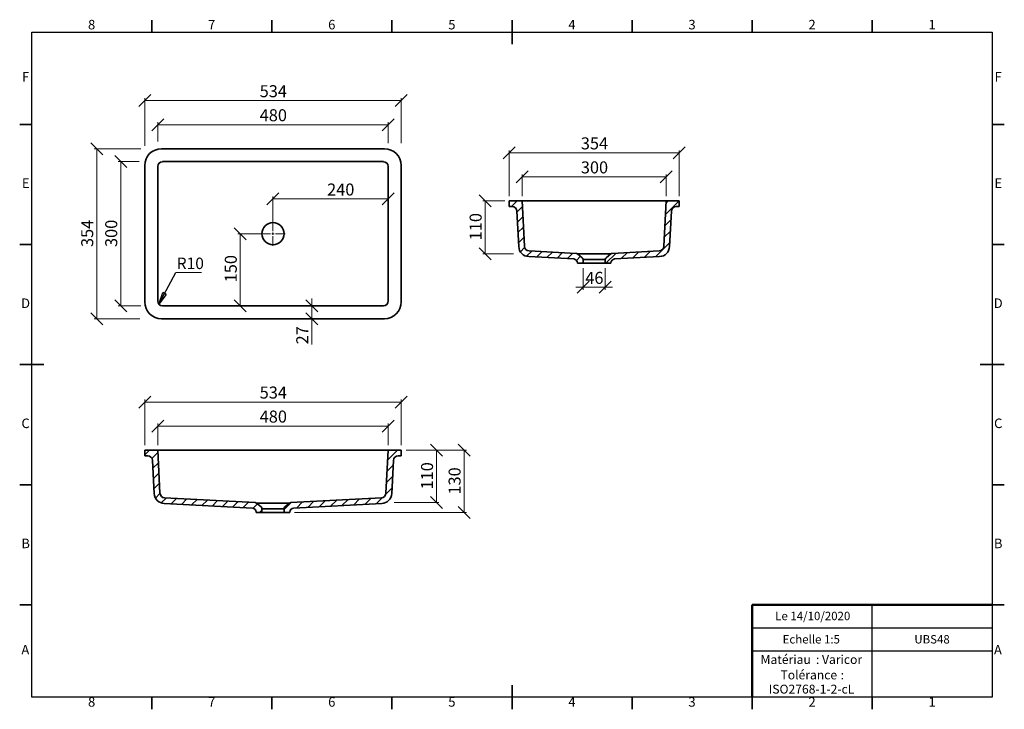
# Model space of a CAD drawing. Units: millimetres. Extents: x 5 to 415, y 5 to 292.
import ezdxf

# ---------------------------------------------------------------- set-up
doc = ezdxf.new("R2010")
doc.units = ezdxf.units.MM
doc.styles.add('SLDTEXTSTYLE0', font='TXT', dxfattribs={"width": 0.75})
doc.dimstyles.new('SLDDIMSTYLE0', dxfattribs={"dimtxt": 5, "dimasz": 5, "dimexe": 0, "dimexo": 0.0625, "dimgap": 1.25, "dimtad": 1, "dimdec": 0, "dimlfac": 5, "dimrnd": 1e-09, "dimzin": 12, "dimdsep": 46, "dimtxsty": 'SLDTEXTSTYLE0', "dimblk1": 'OBLIQUE', "dimblk2": 'OBLIQUE', "dimsah": 1, "dimcen": 0.09, "dimadec": 0, "dimazin": 3, "dimtfac": 1, "dimtdec": 0, "dimtofl": 0, "dimtmove": 0, "dimatfit": 3, "dimldrblk": 'OBLIQUE', "dimfxl": 1, "dimfrac": 2, "dimtolj": 1, "dimtzin": 12, "dimarcsym": 0})
doc.dimstyles.new('SLDDIMSTYLE1', dxfattribs={"dimtxt": 5, "dimasz": 5, "dimexe": 0, "dimexo": 0.0625, "dimgap": 1.25, "dimtad": 1, "dimdec": 0, "dimlfac": 5, "dimrnd": 1e-09, "dimzin": 12, "dimdsep": 46, "dimtxsty": 'SLDTEXTSTYLE0', "dimblk1": 'OBLIQUE', "dimblk2": 'OBLIQUE', "dimsah": 1, "dimcen": 0.09, "dimadec": 0, "dimazin": 3, "dimtfac": 1, "dimtdec": 0, "dimtmove": 0, "dimatfit": 0, "dimldrblk": 'OBLIQUE', "dimfxl": 1, "dimfrac": 2, "dimtolj": 1, "dimtzin": 12, "dimarcsym": 0})
doc.dimstyles.new('SLDDIMSTYLE2', dxfattribs={"dimtxt": 0.18, "dimasz": 5, "dimexe": 0, "dimexo": 0.0625, "dimgap": 0, "dimtad": 0, "dimtih": 1, "dimtoh": 1, "dimdec": 0, "dimrnd": 1e-09, "dimzin": 0, "dimdsep": 46, "dimtxsty": 'Standard', "dimblk1": 'CLOSED', "dimblk2": 'CLOSED', "dimsah": 1, "dimcen": 0.09, "dimadec": 0, "dimazin": 0, "dimtfac": 5, "dimtdec": 0, "dimtofl": 0, "dimtmove": 0, "dimatfit": 3, "dimldrblk": 'CLOSED', "dimfxl": 1, "dimfrac": 2, "dimtolj": 1, "dimtzin": 0, "dimarcsym": 0})

# ---------------------------------------------------------------- blocks, each defined once
blk = doc.blocks.new('SW_NOTE_0')
at = {"color": 0, "linetype": 'Continuous', "lineweight": 0, "char_height": 3.704, "attachment_point": 1, "style": 'SLDTEXTSTYLE0'}
for s, insert in [('Matériau', (0, 4.76)), (': Varicor', (23.04, 4.77))]:
    blk.add_mtext(s, dxfattribs=dict(at, insert=insert))
blk = doc.blocks.new('SW_NOTE_0_1')
at = {"color": 0, "linetype": 'Continuous', "lineweight": 0, "attachment_point": 2, "style": 'SLDTEXTSTYLE0'}
for s, insert, char_height in [('Tolérance', (11.86, 4.76), 3.704), (':', (25.84, 4.77), 3.7), ('ISO2768-1-2-cL', (13, -1.16), 3.7042)]:
    blk.add_mtext(s, dxfattribs=dict(at, insert=insert, char_height=char_height))
blk = doc.blocks.new('_Oblique')
at = {"color": 0, "linetype": 'ByBlock', "lineweight": -2}
blk.add_line((-0.5, -0.5), (0.5, 0.5), dxfattribs=at)
blk = doc.blocks.new('_D')
at = {"color": 7, "linetype": 'Continuous', "lineweight": 0}
for p, q in [((62.47, 241.48), (62.47, 249.42)), ((62.47, 248.42), (158.47, 248.42)), ((158.47, 240.69), (158.47, 249.42))]:
    blk.add_line(p, q, dxfattribs=at)
at = {"color": 7, "linetype": 'Continuous', "lineweight": 18, "xscale": 5, "yscale": 5, "rotation": 180.0000000000004}
blk.add_blockref('_Oblique', (62.47, 248.42, -9), dxfattribs=at)
at = {"color": 7, "linetype": 'Continuous', "lineweight": 18, "xscale": 5, "yscale": 5}
blk.add_blockref('_Oblique', (158.47, 248.42, -9), dxfattribs=at)
at = {"color": 7, "linetype": 'Continuous', "lineweight": 18, "insert": (104.93, 254.86), "char_height": 5, "attachment_point": 1, "style": 'SLDTEXTSTYLE0'}
blk.add_mtext('480', dxfattribs=at)
blk = doc.blocks.new('_D_1')
at = {"color": 7, "linetype": 'Continuous', "lineweight": 0}
for p, q in [((57.07, 239.63), (57.07, 259.42)), ((57.07, 258.42), (163.87, 258.42)), ((163.87, 240.78), (163.87, 259.42))]:
    blk.add_line(p, q, dxfattribs=at)
at = {"color": 7, "linetype": 'Continuous', "lineweight": 18, "xscale": 5, "yscale": 5, "rotation": 180.0000000000004}
blk.add_blockref('_Oblique', (57.07, 258.42, -9), dxfattribs=at)
at = {"color": 7, "linetype": 'Continuous', "lineweight": 18, "xscale": 5, "yscale": 5}
blk.add_blockref('_Oblique', (163.87, 258.42, -9), dxfattribs=at)
at = {"color": 7, "linetype": 'Continuous', "lineweight": 18, "insert": (104.93, 264.86), "char_height": 5, "attachment_point": 1, "style": 'SLDTEXTSTYLE0'}
blk.add_mtext('534', dxfattribs=at)
blk = doc.blocks.new('_D_2')
at = {"color": 7, "linetype": 'Continuous', "lineweight": 0}
for p, q in [((54.8, 233.02), (46.07, 233.02)), ((47.07, 233.02), (47.07, 173.02)), ((55.42, 173.02), (46.07, 173.02))]:
    blk.add_line(p, q, dxfattribs=at)
at = {"color": 7, "linetype": 'Continuous', "lineweight": 18, "xscale": 5, "yscale": 5}
for p, rotation in [((47.07, 233.02, -9), 90.0000000000004), ((47.07, 173.02, -9), 270.0000000000004)]:
    blk.add_blockref('_Oblique', p, dxfattribs=dict(at, rotation=rotation))
at = {"color": 7, "linetype": 'Continuous', "lineweight": 18, "insert": (40.62, 197.48), "char_height": 5, "attachment_point": 1, "rotation": 90, "style": 'SLDTEXTSTYLE0'}
blk.add_mtext('300', dxfattribs=at)
blk = doc.blocks.new('_D_3')
at = {"color": 7, "linetype": 'Continuous', "lineweight": 0}
for p, q in [((55.42, 238.42), (36.07, 238.42)), ((37.07, 238.42), (37.07, 167.62)), ((55.02, 167.62), (36.07, 167.62))]:
    blk.add_line(p, q, dxfattribs=at)
at = {"color": 7, "linetype": 'Continuous', "lineweight": 18, "xscale": 5, "yscale": 5}
for p, rotation in [((37.07, 238.42, -9), 90.0000000000004), ((37.07, 167.62, -9), 270.0000000000004)]:
    blk.add_blockref('_Oblique', p, dxfattribs=dict(at, rotation=rotation))
at = {"color": 7, "linetype": 'Continuous', "lineweight": 18, "insert": (30.62, 197.48), "char_height": 5, "attachment_point": 1, "rotation": 90, "style": 'SLDTEXTSTYLE0'}
blk.add_mtext('354', dxfattribs=at)
blk = doc.blocks.new('_D_4')
at = {"color": 7, "linetype": 'Continuous', "lineweight": 0}
for p, q in [((126.62, 173.02), (126.62, 176.02)), ((126.62, 173.02), (126.62, 167.62)), ((126.62, 167.62), (126.62, 156.94))]:
    blk.add_line(p, q, dxfattribs=at)
at = {"color": 7, "linetype": 'Continuous', "lineweight": 18, "xscale": 5, "yscale": 5}
for p, rotation in [((126.62, 173.02, -9), 270.0000000000004), ((126.62, 167.62, -9), 90.0000000000004)]:
    blk.add_blockref('_Oblique', p, dxfattribs=dict(at, rotation=rotation))
at = {"color": 7, "linetype": 'Continuous', "lineweight": 18, "insert": (120.17, 156.94), "char_height": 5, "attachment_point": 1, "rotation": 90, "style": 'SLDTEXTSTYLE0'}
blk.add_mtext('27', dxfattribs=at)
blk = doc.blocks.new('_D_5')
at = {"color": 7, "linetype": 'Continuous', "lineweight": 0}
for p, q in [((110.47, 205.02), (110.47, 218.48)), ((158.47, 217.48), (110.47, 217.48))]:
    blk.add_line(p, q, dxfattribs=at)
at = {"color": 7, "linetype": 'Continuous', "lineweight": 18, "xscale": 5, "yscale": 5, "rotation": 180.0000000000004}
blk.add_blockref('_Oblique', (110.47, 217.48, -9), dxfattribs=at)
at = {"color": 7, "linetype": 'Continuous', "lineweight": 18, "xscale": 5, "yscale": 5}
blk.add_blockref('_Oblique', (158.47, 217.48, -9), dxfattribs=at)
at = {"color": 7, "linetype": 'Continuous', "lineweight": 18, "insert": (133.01, 223.92), "char_height": 5, "attachment_point": 1, "style": 'SLDTEXTSTYLE0'}
blk.add_mtext('240', dxfattribs=at)
blk = doc.blocks.new('_D_6')
at = {"color": 7, "linetype": 'Continuous', "lineweight": 0}
for p, q in [((108.47, 203.02), (95.86, 203.02)), ((96.86, 173.02), (96.86, 203.02))]:
    blk.add_line(p, q, dxfattribs=at)
at = {"color": 7, "linetype": 'Continuous', "lineweight": 18, "xscale": 5, "yscale": 5}
for p, rotation in [((96.86, 203.02, -9), 90.0000000000004), ((96.86, 173.02, -9), 270.0000000000004)]:
    blk.add_blockref('_Oblique', p, dxfattribs=dict(at, rotation=rotation))
at = {"color": 7, "linetype": 'Continuous', "lineweight": 18, "insert": (90.41, 182.78), "char_height": 5, "attachment_point": 1, "rotation": 90, "style": 'SLDTEXTSTYLE0'}
blk.add_mtext('150', dxfattribs=at)
blk = doc.blocks.new('SW_NOTE_0_2')
at = {"color": 0, "linetype": 'Continuous', "lineweight": 0}
blk.add_line((10.78, 0), (0, 0), dxfattribs=at)
at = {"color": 0, "linetype": 'Continuous', "lineweight": 0, "insert": (0.43, 6.15), "char_height": 4.762, "attachment_point": 1, "style": 'SLDTEXTSTYLE0'}
blk.add_mtext('R10', dxfattribs=at)
blk = doc.blocks.new('_Closed')
at = {"color": 0, "linetype": 'ByBlock', "lineweight": -2}
for p, q in [((-1, 0.166667), (0, 0)), ((-1, 0.166667), (-1, -0.166667)), ((0, 0), (-1, -0.166667)), ((0, 0), (-1, 0))]:
    blk.add_line(p, q, dxfattribs=at)
blk = doc.blocks.new('SW_CENTERMARKSYMBOL_0')
at = {"color": 0, "linetype": 'Continuous', "lineweight": 18}
for p, q in [((0, 1), (0, 5.1)), ((-1, 0), (-5.1, 0)), ((0, 0), (-0.5, 0)), ((0, 0), (0, 0.5)), ((0, 0), (0, -0.5)), ((0, 0), (0.5, 0)), ((1, 0), (5.1, 0)), ((0, -1), (0, -5.1))]:
    blk.add_line(p, q, dxfattribs=at)
blk = doc.blocks.new('_D_7')
at = {"color": 7, "linetype": 'Continuous', "lineweight": 0}
for p, q in [((62.47, 114.94), (62.47, 123.94)), ((158.47, 114.94), (158.47, 123.94)), ((62.47, 122.94), (158.47, 122.94))]:
    blk.add_line(p, q, dxfattribs=at)
at = {"color": 7, "linetype": 'Continuous', "lineweight": 18, "xscale": 5, "yscale": 5, "rotation": 180.0000000000004}
blk.add_blockref('_Oblique', (62.47, 122.94, 17.7), dxfattribs=at)
at = {"color": 7, "linetype": 'Continuous', "lineweight": 18, "xscale": 5, "yscale": 5}
blk.add_blockref('_Oblique', (158.47, 122.94, 17.7), dxfattribs=at)
at = {"color": 7, "linetype": 'Continuous', "lineweight": 18, "insert": (104.93, 129.39), "char_height": 5, "attachment_point": 1, "style": 'SLDTEXTSTYLE0'}
blk.add_mtext('480', dxfattribs=at)
blk = doc.blocks.new('_D_8')
at = {"color": 7, "linetype": 'Continuous', "lineweight": 0}
for p, q in [((57.07, 114.94), (57.07, 133.94)), ((57.07, 132.94), (163.87, 132.94)), ((163.87, 114.94), (163.87, 133.94))]:
    blk.add_line(p, q, dxfattribs=at)
at = {"color": 7, "linetype": 'Continuous', "lineweight": 18, "xscale": 5, "yscale": 5, "rotation": 180.0000000000004}
blk.add_blockref('_Oblique', (57.07, 132.94, 17.7), dxfattribs=at)
at = {"color": 7, "linetype": 'Continuous', "lineweight": 18, "xscale": 5, "yscale": 5}
blk.add_blockref('_Oblique', (163.87, 132.94, 17.7), dxfattribs=at)
at = {"color": 7, "linetype": 'Continuous', "lineweight": 18, "insert": (104.93, 139.39), "char_height": 5, "attachment_point": 1, "style": 'SLDTEXTSTYLE0'}
blk.add_mtext('534', dxfattribs=at)
blk = doc.blocks.new('_D_9')
at = {"color": 7, "linetype": 'Continuous', "lineweight": 0}
for p, q in [((166.09, 112.94), (179.56, 112.94)), ((178.56, 91.09), (178.56, 112.94)), ((160.98, 91.09), (179.56, 91.09))]:
    blk.add_line(p, q, dxfattribs=at)
at = {"color": 7, "linetype": 'Continuous', "lineweight": 18, "xscale": 5, "yscale": 5}
for p, rotation in [((178.56, 112.94, 17.7), 90.0000000000004), ((178.56, 91.09, 17.7), 270.0000000000004)]:
    blk.add_blockref('_Oblique', p, dxfattribs=dict(at, rotation=rotation))
at = {"color": 7, "linetype": 'Continuous', "lineweight": 18, "insert": (172.12, 96.54), "char_height": 5, "attachment_point": 1, "rotation": 90, "style": 'SLDTEXTSTYLE0'}
blk.add_mtext('110', dxfattribs=at)
blk = doc.blocks.new('_D_10')
at = {"color": 7, "linetype": 'Continuous', "lineweight": 0}
for p, q in [((165.87, 112.94), (191.04, 112.94)), ((190.04, 86.94), (190.04, 112.94)), ((119.47, 86.94), (191.04, 86.94))]:
    blk.add_line(p, q, dxfattribs=at)
at = {"color": 7, "linetype": 'Continuous', "lineweight": 18, "xscale": 5, "yscale": 5}
for p, rotation in [((190.04, 112.94, 17.7), 90.0000000000004), ((190.04, 86.94, 17.7), 270.0000000000004)]:
    blk.add_blockref('_Oblique', p, dxfattribs=dict(at, rotation=rotation))
at = {"color": 7, "linetype": 'Continuous', "lineweight": 18, "insert": (183.6, 94.4), "char_height": 5, "attachment_point": 1, "rotation": 90, "style": 'SLDTEXTSTYLE0'}
blk.add_mtext('130', dxfattribs=at)
blk = doc.blocks.new('_D_11')
at = {"color": 7, "linetype": 'Continuous', "lineweight": 0}
for p, q in [((214.21, 218.7), (214.21, 227.7)), ((214.21, 226.7), (274.21, 226.7)), ((274.21, 218.7), (274.21, 227.7))]:
    blk.add_line(p, q, dxfattribs=at)
at = {"color": 7, "linetype": 'Continuous', "lineweight": 18, "xscale": 5, "yscale": 5, "rotation": 180.0000000000002}
blk.add_blockref('_Oblique', (214.21, 226.7, 26.7), dxfattribs=at)
at = {"color": 7, "linetype": 'Continuous', "lineweight": 18, "xscale": 5, "yscale": 5}
blk.add_blockref('_Oblique', (274.21, 226.7, 26.7), dxfattribs=at)
at = {"color": 7, "linetype": 'Continuous', "lineweight": 18, "insert": (238.66, 233.14), "char_height": 5, "attachment_point": 1, "style": 'SLDTEXTSTYLE0'}
blk.add_mtext('300', dxfattribs=at)
blk = doc.blocks.new('_D_12')
at = {"color": 7, "linetype": 'Continuous', "lineweight": 0}
for p, q in [((208.81, 218.7), (208.81, 237.7)), ((208.81, 236.7), (279.61, 236.7)), ((279.61, 218.7), (279.61, 237.7))]:
    blk.add_line(p, q, dxfattribs=at)
at = {"color": 7, "linetype": 'Continuous', "lineweight": 18, "xscale": 5, "yscale": 5, "rotation": 180.0000000000002}
blk.add_blockref('_Oblique', (208.81, 236.7, 26.7), dxfattribs=at)
at = {"color": 7, "linetype": 'Continuous', "lineweight": 18, "xscale": 5, "yscale": 5}
blk.add_blockref('_Oblique', (279.61, 236.7, 26.7), dxfattribs=at)
at = {"color": 7, "linetype": 'Continuous', "lineweight": 18, "insert": (238.66, 243.14), "char_height": 5, "attachment_point": 1, "style": 'SLDTEXTSTYLE0'}
blk.add_mtext('354', dxfattribs=at)
blk = doc.blocks.new('_D_13')
at = {"color": 7, "linetype": 'Continuous', "lineweight": 0}
for p, q in [((207.03, 216.7), (197.81, 216.7)), ((198.81, 194.62), (198.81, 216.7)), ((210.67, 194.62), (197.81, 194.62))]:
    blk.add_line(p, q, dxfattribs=at)
at = {"color": 7, "linetype": 'Continuous', "lineweight": 18, "xscale": 5, "yscale": 5}
for p, rotation in [((198.81, 216.7, 26.7), 90.0000000000002), ((198.81, 194.62, 26.7), 270.0000000000002)]:
    blk.add_blockref('_Oblique', p, dxfattribs=dict(at, rotation=rotation))
at = {"color": 7, "linetype": 'Continuous', "lineweight": 18, "insert": (192.36, 200.27), "char_height": 5, "attachment_point": 1, "rotation": 90, "style": 'SLDTEXTSTYLE0'}
blk.add_mtext('110', dxfattribs=at)
blk = doc.blocks.new('_D_14')
at = {"color": 7, "linetype": 'Continuous', "lineweight": 0}
for p, q in [((239.61, 188.7), (239.61, 179.7)), ((248.81, 188.7), (248.81, 179.7)), ((239.61, 180.7), (236.61, 180.7)), ((239.61, 180.7), (248.81, 180.7)), ((248.81, 180.7), (251.81, 180.7))]:
    blk.add_line(p, q, dxfattribs=at)
at = {"color": 7, "linetype": 'Continuous', "lineweight": 18, "xscale": 5, "yscale": 5}
blk.add_blockref('_Oblique', (239.61, 180.7, 26.7), dxfattribs=at)
at = {"color": 7, "linetype": 'Continuous', "lineweight": 18, "xscale": 5, "yscale": 5, "rotation": 180.0000000000002}
blk.add_blockref('_Oblique', (248.81, 180.7, 26.7), dxfattribs=at)
at = {"color": 7, "linetype": 'Continuous', "lineweight": 18, "insert": (240.51, 187.14), "char_height": 5, "attachment_point": 1, "style": 'SLDTEXTSTYLE0'}
blk.add_mtext('46', dxfattribs=at)

msp = doc.modelspace()

# ---------------------------------------------------------------- hatches: boundary and pattern name
at = {"linetype": 'Continuous', "lineweight": 18}
h = msp.add_hatch(dxfattribs=at)
h.set_pattern_fill('ANSI31', style=0)
edge = h.paths.add_edge_path(flags=0)
edge.add_arc((236.68, 193.85), 1, 50, 87)
edge.add_line((236.73, 194.85), (217.09, 195.88))
edge.add_arc((217.19, 197.88), 2, 183, 267, ccw=False)
edge.add_line((215.2, 197.77), (214.21, 216.7))
edge.add_line((214.21, 216.7), (208.81, 216.7))
edge.add_line((208.81, 216.7), (208.81, 214.3))
edge.add_line((208.81, 214.3), (210.03, 214.3))
edge.add_arc((210.03, 212.3), 2, 3, 90, ccw=False)
edge.add_line((212.03, 212.4), (212.8, 197.65))
edge.add_arc((217.19, 197.88), 4.4, 183, 267)
edge.add_line((216.96, 193.48), (235.69, 192.5))
edge.add_arc((235.61, 190.9), 1.6, 0, 87, ccw=False)
edge.add_line((237.21, 190.9), (237.21, 190.7))
edge.add_line((237.21, 190.7), (239.61, 190.7))
edge.add_line((239.61, 190.7), (239.61, 192.23))
edge.add_arc((238.61, 192.23), 1, 0, 50)
edge.add_line((239.25, 193), (237.32, 194.62))
h = msp.add_hatch(dxfattribs=at)
h.set_pattern_fill('ANSI31', style=0)
edge = h.paths.add_edge_path(flags=0)
edge.add_arc((251.73, 193.85), 1, 93, 130)
edge.add_line((251.09, 194.62), (249.16, 193))
edge.add_arc((249.81, 192.23), 1, 130, 180)
edge.add_line((248.81, 192.23), (248.81, 190.7))
edge.add_line((248.81, 190.7), (251.21, 190.7))
edge.add_line((251.21, 190.7), (251.21, 190.9))
edge.add_arc((252.81, 190.9), 1.6, 93, 180, ccw=False)
edge.add_line((252.72, 192.5), (271.45, 193.48))
edge.add_arc((271.22, 197.88), 4.4, 273, 357)
edge.add_line((275.61, 197.65), (276.38, 212.4))
edge.add_arc((278.38, 212.3), 2, 90, 177, ccw=False)
edge.add_line((278.38, 214.3), (279.61, 214.3))
edge.add_line((279.61, 214.3), (279.61, 216.7))
edge.add_line((279.61, 216.7), (274.21, 216.7))
edge.add_line((274.21, 216.7), (273.21, 197.77))
edge.add_arc((271.22, 197.88), 2, 273, 357, ccw=False)
edge.add_line((271.32, 195.88), (251.68, 194.85))
h = msp.add_hatch(dxfattribs=at)
h.set_pattern_fill('ANSI31', style=0)
edge = h.paths.add_edge_path(flags=0)
edge.add_arc((102.94, 90.09), 1, 50, 87)
edge.add_line((102.99, 91.09), (65.3, 93.07))
edge.add_arc((65.41, 95.06), 2, 183, 267, ccw=False)
edge.add_line((63.41, 94.96), (62.47, 112.94))
edge.add_line((62.47, 112.94), (57.07, 112.94))
edge.add_line((57.07, 112.94), (57.07, 110.54))
edge.add_line((57.07, 110.54), (58.29, 110.54))
edge.add_arc((58.29, 108.54), 2, 3, 90, ccw=False)
edge.add_line((60.29, 108.65), (61.01, 94.83))
edge.add_arc((65.41, 95.06), 4.4, 183, 267)
edge.add_line((65.18, 90.67), (101.95, 88.74))
edge.add_arc((101.87, 87.15), 1.6, 0, 87, ccw=False)
edge.add_line((103.47, 87.15), (103.47, 86.94))
edge.add_line((103.47, 86.94), (105.87, 86.94))
edge.add_line((105.87, 86.94), (105.87, 88.47))
edge.add_arc((104.87, 88.47), 1, 0, 50)
edge.add_line((105.51, 89.24), (103.58, 90.86))
h = msp.add_hatch(dxfattribs=at)
h.set_pattern_fill('ANSI31', style=0)
edge = h.paths.add_edge_path(flags=0)
edge.add_line((117.35, 90.86), (115.42, 89.24))
edge.add_arc((116.07, 88.47), 1, 130, 180)
edge.add_line((115.07, 88.47), (115.07, 86.94))
edge.add_line((115.07, 86.94), (117.47, 86.94))
edge.add_line((117.47, 86.94), (117.47, 87.15))
edge.add_arc((119.07, 87.15), 1.6, 93, 180, ccw=False)
edge.add_line((118.98, 88.74), (155.76, 90.67))
edge.add_arc((155.53, 95.06), 4.4, 273, 357)
edge.add_line((159.92, 94.83), (160.65, 108.65))
edge.add_arc((162.64, 108.54), 2, 90, 177, ccw=False)
edge.add_line((162.64, 110.54), (163.87, 110.54))
edge.add_line((163.87, 110.54), (163.87, 112.94))
edge.add_line((163.87, 112.94), (158.47, 112.94))
edge.add_line((158.47, 112.94), (157.53, 94.96))
edge.add_arc((155.53, 95.06), 2, 273, 357, ccw=False)
edge.add_line((155.63, 93.07), (117.94, 91.09))
edge.add_arc((118, 90.09), 1, 93, 130)

# ---------------------------------------------------------------- linework, layer by layer
at = {"color": 7, "linetype": 'Continuous', "lineweight": 35}
for p, q in [((60, 287), (60, 292)), ((110, 287), (110, 292)), ((160, 287), (160, 292)), ((210, 292), (210, 282)), ((210, 287), (210, 292)), ((260, 287), (260, 292)), ((310, 287), (310, 292)), ((360, 287), (360, 292)), ((10, 248.5), (5, 248.5)), ((410, 248.5), (415, 248.5)), ((156.87, 238.42), (64.07, 238.42)), ((57.07, 231.42), (57.07, 174.62)), ((62.47, 175.01), (62.47, 231.02)), ((64.46, 233.02), (156.47, 233.02)), ((158.47, 231.02), (158.47, 175.01)), ((163.87, 174.62), (163.87, 231.42)), ((208.81, 214.3), (208.81, 216.7)), ((214.21, 216.7), (208.81, 216.7)), ((210.03, 214.3), (208.81, 214.3)), ((215.2, 197.77), (214.21, 216.7)), ((214.21, 216.7), (216.2, 216.7)), ((216.2, 216.7), (272.21, 216.7)), ((272.21, 216.7), (274.21, 216.7)), ((274.21, 216.7), (273.21, 197.77)), ((279.61, 216.7), (274.21, 216.7)), ((279.61, 214.3), (278.38, 214.3)), ((279.61, 216.7), (279.61, 214.3)), ((212.8, 197.65), (212.03, 212.4)), ((276.38, 212.4), (275.61, 197.65)), ((10, 198.5), (5, 198.5)), ((215.2, 197.77), (215.2, 197.77)), ((410, 198.5), (415, 198.5)), ((235.69, 192.5), (216.96, 193.48)), ((236.73, 194.85), (217.09, 195.88)), ((217.09, 195.88), (217.09, 195.88)), ((237.32, 194.62), (239.25, 193)), ((251.09, 194.62), (237.32, 194.62)), ((249.16, 193), (251.09, 194.62)), ((271.32, 195.88), (251.68, 194.85)), ((271.45, 193.48), (252.72, 192.5)), ((237.21, 190.7), (237.21, 190.9)), ((237.21, 190.7), (239.61, 190.7)), ((239.61, 190.7), (239.61, 192.23)), ((248.81, 192.23), (239.61, 192.23)), ((248.81, 190.7), (239.61, 190.7)), ((248.81, 192.23), (248.81, 190.7)), ((248.81, 190.7), (251.21, 190.7)), ((251.21, 190.9), (251.21, 190.7)), ((156.47, 173.02), (64.46, 173.02)), ((64.07, 167.62), (156.87, 167.62)), ((5, 148.5), (15, 148.5)), ((10, 148.5), (5, 148.5)), ((415, 148.5), (405, 148.5)), ((410, 148.5), (415, 148.5)), ((57.07, 110.54), (57.07, 112.94)), ((62.47, 112.94), (57.07, 112.94)), ((63.41, 94.96), (62.47, 112.94)), ((62.47, 112.94), (64.46, 112.94)), ((64.46, 112.94), (156.47, 112.94)), ((156.47, 112.94), (158.47, 112.94)), ((158.47, 112.94), (157.53, 94.96)), ((163.87, 112.94), (158.47, 112.94)), ((163.87, 112.94), (163.87, 110.54)), ((58.29, 110.54), (57.07, 110.54)), ((61.01, 94.83), (60.29, 108.65)), ((160.65, 108.65), (159.92, 94.83)), ((163.87, 110.54), (162.64, 110.54)), ((10, 98.5), (5, 98.5)), ((410, 98.5), (415, 98.5)), ((101.95, 88.74), (65.18, 90.67)), ((102.99, 91.09), (65.3, 93.07)), ((103.58, 90.86), (105.51, 89.24)), ((117.35, 90.86), (103.58, 90.86)), ((115.42, 89.24), (117.35, 90.86)), ((155.63, 93.07), (117.94, 91.09)), ((155.76, 90.67), (118.98, 88.74)), ((103.47, 86.94), (103.47, 87.15)), ((103.47, 86.94), (105.87, 86.94)), ((105.87, 86.94), (105.87, 88.47)), ((115.07, 88.47), (105.87, 88.47)), ((115.07, 86.94), (105.87, 86.94)), ((115.07, 88.47), (115.07, 86.94)), ((115.07, 86.94), (117.47, 86.94)), ((117.47, 87.15), (117.47, 86.94)), ((10, 48.5), (5, 48.5)), ((410, 48.5), (415, 48.5)), ((210, 5), (210, 15)), ((60, 10), (60, 5)), ((110, 10), (110, 5)), ((160, 10), (160, 5)), ((210, 10), (210, 5)), ((260, 10), (260, 5)), ((310, 10), (310, 5)), ((360, 10), (360, 5))]:
    msp.add_line(p, q, dxfattribs=at)
at = {"color": 7, "linetype": 'Continuous', "lineweight": 25}
for p, q in [((10, 10), (10, 287)), ((10, 287), (410, 287)), ((410, 287), (410, 10)), ((360, 29.25), (360, 48.5)), ((310, 38.87), (410, 38.87)), ((410, 29.25), (310, 29.25)), ((360, 10), (360, 29.25)), ((410, 10), (10, 10))]:
    msp.add_line(p, q, dxfattribs=at)
at = {"color": 7, "linetype": 'Continuous', "lineweight": 50}
for p in [(410, 48.5), (310, 10)]:
    msp.add_line(p, (310, 48.5), dxfattribs=at)
at = {"color": 7, "linetype": 'Continuous', "lineweight": 18}
for q in [(410, 48.5), (310, 10)]:
    msp.add_line((410, 10), q, dxfattribs=at)
at = {"color": 7, "linetype": 'Continuous', "lineweight": 35}
msp.add_circle((110.47, 203.02), 4.6, dxfattribs=at)
for centre, radius, start, end in [((64.07, 231.42), 7, 90, 180), ((156.87, 231.42), 7, 0, 90), ((210.03, 212.3), 2, 3, 90), ((278.38, 212.3), 2, 90, 177), ((217.19, 197.88), 4.4, 183, 267), ((217.19, 197.88), 2, 183, 267), ((271.22, 197.88), 2, 273, 357), ((271.22, 197.88), 4.4, 273, 357), ((236.68, 193.85), 1, 50, 87), ((238.61, 192.23), 1, 0, 50), ((249.81, 192.23), 1, 130, 180), ((251.73, 193.85), 1, 93, 130), ((235.61, 190.9), 1.6, 0, 87), ((252.81, 190.9), 1.6, 93, 180), ((64.07, 174.62), 7, 180, 270), ((156.87, 174.62), 7, 270, 0), ((58.29, 108.54), 2, 3, 90), ((162.64, 108.54), 2, 90, 177), ((65.41, 95.06), 4.4, 183, 267), ((65.41, 95.06), 2, 183, 267), ((155.53, 95.06), 2, 273, 357), ((155.53, 95.06), 4.4, 273, 357), ((102.94, 90.09), 1, 50, 87), ((118, 90.09), 1, 93, 130), ((101.87, 87.15), 1.6, 0, 87), ((104.87, 88.47), 1, 0, 50), ((116.07, 88.47), 1, 130, 180), ((119.07, 87.15), 1.6, 93, 180)]:
    msp.add_arc(centre, radius, start, end, dxfattribs=at)
for centre, major_axis in [((64.47, 231.01), (-1.42, 1.42)), ((156.46, 231.01), (1.42, 1.42)), ((64.47, 175.02), (-1.42, -1.42)), ((156.46, 175.02), (1.42, -1.42))]:
    msp.add_ellipse(centre, major_axis=major_axis, ratio=0.997265, start_param=5.499157, end_param=7.067214, dxfattribs=at)

# ---------------------------------------------------------------- block references
at = {"color": 7, "linetype": 'Continuous', "lineweight": 0}
for name, p in [('SW_CENTERMARKSYMBOL_0', (110.47, 203.02)), ('SW_NOTE_0_2', (69.95, 186.91)), ('SW_NOTE_0', (313.51, 22.82)), ('SW_NOTE_0_1', (321.73, 16.41))]:
    msp.add_blockref(name, p, dxfattribs=at)

# ---------------------------------------------------------------- texts
at = {"color": 7, "linetype": 'Continuous', "lineweight": 0, "attachment_point": 2, "style": 'SLDTEXTSTYLE0'}
for s, insert, char_height in [('8', (34.96, 292.06), 3.97), ('7', (84.96, 292.06), 3.97), ('6', (134.96, 292.06), 3.97), ('5', (184.96, 292.06), 3.97), ('4', (234.96, 292.06), 3.97), ('3', (284.96, 292.06), 3.97), ('2', (334.96, 292.06), 3.97), ('1', (384.96, 292.06), 3.97), ('F', (7.46, 270.31), 3.97), ('F', (412.46, 270.31), 3.97), ('E', (7.51, 226.06), 3.97), ('E', (412.51, 226.06), 3.97), ('D', (7.45, 176.06), 3.97), ('D', (412.45, 176.06), 3.97), ('C', (7.46, 126.06), 3.97), ('C', (412.46, 126.06), 3.97), ('B', (7.47, 76.06), 3.97), ('B', (412.47, 76.06), 3.97), ('Le 14/10/2020', (335.24, 45.61), 3.5), ('Echelle 1:5', (334.62, 35.9), 3.5), ('UBS48', (384.91, 35.9), 3.5), ('A', (7.34, 31.81), 3.97), ('A', (412.34, 31.81), 3.97), ('8', (34.96, 10.06), 3.97), ('7', (84.96, 10.06), 3.97), ('6', (134.96, 10.06), 3.97), ('5', (184.96, 10.06), 3.97), ('4', (234.96, 10.06), 3.97), ('3', (284.96, 10.06), 3.97), ('2', (334.96, 10.06), 3.97), ('1', (384.96, 10.06), 3.97)]:
    msp.add_mtext(s, dxfattribs=dict(at, insert=insert, char_height=char_height))

# ---------------------------------------------------------------- dimensions: what is measured, and where the dimension line sits
at = {"color": 7, "linetype": 'Continuous', "lineweight": 18}
for base, p1, p2, dimstyle, picture, middle in [((163.87, 258.42), (57.07, 231.42), (163.87, 231.42), 'SLDDIMSTYLE0', '_D_1', (110.47, 258.42)), ((158.47, 248.42), (62.47, 231.02), (158.47, 231.02), 'SLDDIMSTYLE0', '_D', (110.47, 248.42)), ((279.61, 236.7), (208.81, 216.7), (279.61, 216.7), 'SLDDIMSTYLE0', '_D_12', (244.21, 236.7)), ((110.47, 217.48), (158.47, 231.02), (110.47, 203.02), 'SLDDIMSTYLE0', '_D_5', (138.55, 217.48)), ((274.21, 226.7), (214.21, 216.7), (274.21, 216.7), 'SLDDIMSTYLE0', '_D_11', (244.21, 226.7)), ((248.81, 180.7), (239.61, 190.7), (248.81, 190.7), 'SLDDIMSTYLE1', '_D_14', (244.21, 180.7)), ((163.87, 132.94), (57.07, 112.94), (163.87, 112.94), 'SLDDIMSTYLE0', '_D_8', (110.47, 132.94)), ((158.47, 122.94), (62.47, 112.94), (158.47, 112.94), 'SLDDIMSTYLE0', '_D_7', (110.47, 122.94))]:
    dim = msp.add_linear_dim(base=base, p1=p1, p2=p2, dimstyle=dimstyle, dxfattribs=at)
    dim.commit()
    dim.dimension.update_dxf_attribs({"geometry": picture, "text_midpoint": middle, "dimtype": 160})
for base, p1, p2, dimstyle, picture, middle in [((37.07, 167.62), (64.07, 238.42), (64.07, 167.62), 'SLDDIMSTYLE0', '_D_3', (37.07, 203.02)), ((47.07, 173.02), (64.46, 233.02), (64.46, 173.02), 'SLDDIMSTYLE0', '_D_2', (47.07, 203.02)), ((198.81, 216.7), (237.32, 194.62), (214.21, 216.7), 'SLDDIMSTYLE0', '_D_13', (198.81, 205.81)), ((96.86, 203.02), (64.46, 173.02), (110.47, 203.02), 'SLDDIMSTYLE0', '_D_6', (96.86, 188.32)), ((126.62, 167.62), (156.47, 173.02), (156.87, 167.62), 'SLDDIMSTYLE1', '_D_4', (126.62, 160.63)), ((190.04, 112.94), (117.47, 86.94), (163.87, 112.94), 'SLDDIMSTYLE0', '_D_10', (190.04, 99.94))]:
    dim = msp.add_linear_dim(base=base, p1=p1, p2=p2, angle=90, dimstyle=dimstyle, dxfattribs=at)
    dim.commit()
    dim.dimension.update_dxf_attribs({"geometry": picture, "text_midpoint": middle, "dimtype": 160})
dim = msp.add_linear_dim(base=(178.56, 112.94), p1=(102.99, 91.09), p2=(158.47, 112.94), angle=90, text='110', dimstyle='SLDDIMSTYLE0', dxfattribs=at)
dim.commit()
dim.dimension.update_dxf_attribs({"geometry": '_D_9', "text_midpoint": (178.56, 102.08), "dimtype": 160})

# ---------------------------------------------------------------- leaders
at = {"color": 7, "linetype": 'Continuous', "lineweight": 0}
msp.add_leader([(62.92, 173.74), (69.95, 186.91)], dimstyle='SLDDIMSTYLE2', dxfattribs=at)

doc.saveas('drawing.dxf')
